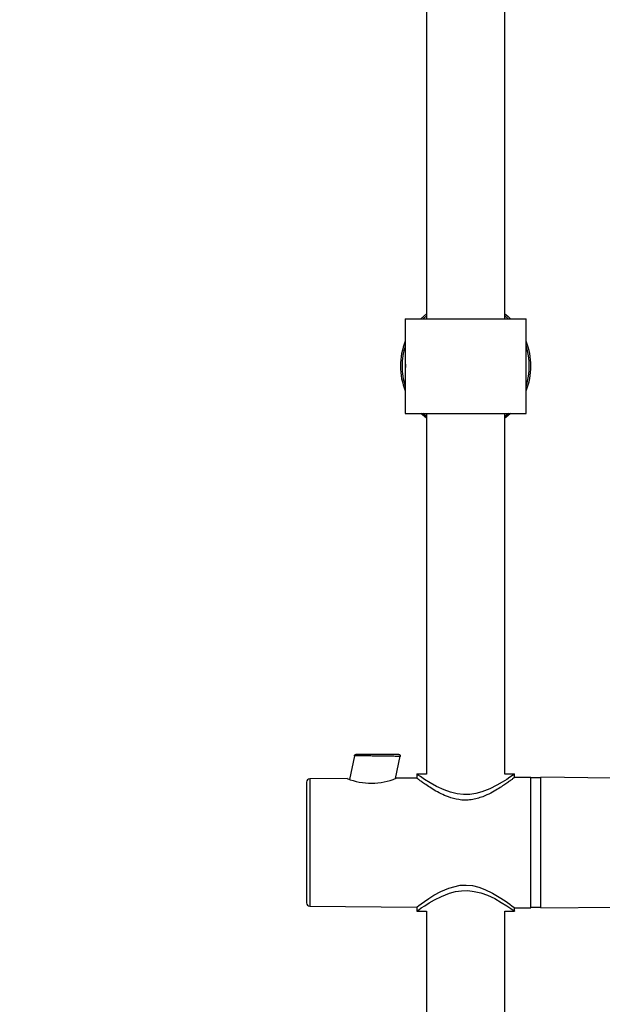
# Model space of a CAD drawing. Units: millimetres. Extents: x 2441.7 to 2511.7, y 1563.2 to 1635.9.
# Drawn here: x 2450 to 2458.9, y 1595.9 to 1611 of the extents above; entities that cross this region are included whole.
import ezdxf

# ---------------------------------------------------------------- set-up
doc = ezdxf.new("R2010")
doc.units = ezdxf.units.MM
doc.layers.add('cotas', color=253, linetype='Continuous', lineweight=5)
doc.layers.add('cuerpo', color=7, linetype='Continuous', lineweight=5)
doc.styles.add('ARIAL', font='arial.ttf')
doc.dimstyles.new('RS (E1.10)', dxfattribs={"dimtxt": 1.5, "dimasz": 0.7, "dimexe": 0.5, "dimexo": 1, "dimgap": 1, "dimtad": 0, "dimtih": 1, "dimtoh": 1, "dimdec": 0, "dimlfac": 10, "dimtxsty": 'ARIAL', "dimcen": 0, "dimclrd": 256, "dimclre": 256, "dimclrt": 256, "dimadec": 0, "dimazin": 0, "dimtfac": 1, "dimtdec": 0, "dimtofl": 0, "dimtmove": 0, "dimatfit": 3, "dimfxl": 1, "dimlwd": -1, "dimlwe": -1, "dimarcsym": 0})
doc.dimstyles.new('RS (E1.20)', dxfattribs={"dimtxt": 1.5, "dimasz": 0.7, "dimexe": 0.5, "dimexo": 1, "dimgap": 1, "dimtad": 0, "dimtih": 1, "dimtoh": 1, "dimdec": 0, "dimlfac": 20, "dimtxsty": 'ARIAL', "dimcen": 0, "dimclrd": 256, "dimclre": 256, "dimclrt": 256, "dimadec": 0, "dimazin": 0, "dimtfac": 1, "dimtdec": 0, "dimtofl": 0, "dimtmove": 0, "dimatfit": 3, "dimfxl": 1, "dimlwd": -1, "dimlwe": -1, "dimarcsym": 0})

# ---------------------------------------------------------------- blocks, each defined once
blk = doc.blocks.new('*D18')
at = {"layer": 'cotas', "transparency": 16777216}
for p, q in [((2456.208, 1596.337), (2456.208, 1588.034)), ((2457.408, 1596.337), (2457.408, 1588.034)), ((2455.508, 1588.534), (2454.808, 1588.534)), ((2458.108, 1588.534), (2458.808, 1588.534))]:
    blk.add_line(p, q, dxfattribs=at)
for points in [[(2455.508, 1588.651), (2455.508, 1588.417), (2456.208, 1588.534)], [(2458.108, 1588.651), (2458.108, 1588.417), (2457.408, 1588.534)]]:
    blk.add_solid(points, dxfattribs=at)
at = {"layer": 'Defpoints', "color": 0, "transparency": 16777216}
for p in [(2456.208, 1597.337), (2457.408, 1597.337), (2457.408, 1588.534)]:
    blk.add_point(p, dxfattribs=at)
at = {"layer": 'cotas', "transparency": 16777216, "insert": (2451.921, 1588.534), "char_height": 1.5, "attachment_point": 5, "style": 'ARIAL'}
blk.add_mtext('%%C24', dxfattribs=at)
blk = doc.blocks.new('*D26')
at = {"layer": 'cotas', "transparency": 16777216}
for p, q in [((2449.558, 1618.389), (2445.919, 1618.389)), ((2446.419, 1617.689), (2446.419, 1597.011)), ((2446.419, 1572.802), (2446.419, 1593.48)), ((2455.808, 1572.102), (2445.919, 1572.102))]:
    blk.add_line(p, q, dxfattribs=at)
for points in [[(2446.302, 1617.689), (2446.536, 1617.689), (2446.419, 1618.389)], [(2446.302, 1572.802), (2446.536, 1572.802), (2446.419, 1572.102)]]:
    blk.add_solid(points, dxfattribs=at)
at = {"layer": 'Defpoints', "color": 0, "transparency": 16777216}
for p in [(2446.419, 1618.389), (2450.558, 1618.389), (2456.808, 1572.102)]:
    blk.add_point(p, dxfattribs=at)
at = {"layer": 'cotas', "transparency": 16777216, "insert": (2446.419, 1595.246), "char_height": 1.5, "attachment_point": 5, "style": 'ARIAL'}
blk.add_mtext('926', dxfattribs=at)

msp = doc.modelspace()

# ---------------------------------------------------------------- linework, layer by layer
at = {"layer": 'cuerpo', "color": 7, "linetype": 'Continuous', "lineweight": 25}
for p, q in [((2456.208, 1618.289), (2456.208, 1606.41)), ((2457.408, 1606.41), (2457.408, 1618.289)), ((2456.119, 1606.41), (2456.208, 1606.485)), ((2455.883, 1606.41), (2455.883, 1605.795)), ((2455.883, 1606.41), (2457.733, 1606.41)), ((2457.733, 1604.96), (2457.733, 1606.41)), ((2455.883, 1605.795), (2455.883, 1605.757)), ((2455.883, 1605.757), (2455.883, 1605.574)), ((2455.883, 1605.574), (2455.883, 1604.96)), ((2455.883, 1604.96), (2457.733, 1604.96)), ((2456.208, 1604.885), (2456.119, 1604.96)), ((2456.208, 1604.96), (2456.208, 1599.437)), ((2457.408, 1599.437), (2457.408, 1604.96)), ((2455.103, 1599.717), (2455.026, 1599.354)), ((2455.734, 1599.368), (2455.806, 1599.708)), ((2456.058, 1599.374), (2455.743, 1599.371)), ((2456.058, 1599.44), (2456.058, 1599.374)), ((2456.208, 1599.437), (2456.058, 1599.437)), ((2457.558, 1599.437), (2457.408, 1599.437)), ((2457.558, 1599.385), (2457.558, 1599.44)), ((2457.808, 1599.386), (2457.558, 1599.385)), ((2457.808, 1597.387), (2457.808, 1599.386)), ((2457.958, 1599.377), (2457.808, 1599.377)), ((2459.042, 1599.374), (2457.958, 1599.387)), ((2457.958, 1598.387), (2457.958, 1599.387)), ((2454.993, 1599.366), (2454.42, 1599.362)), ((2457.958, 1597.387), (2457.958, 1598.387)), ((2454.42, 1597.412), (2456.058, 1597.4)), ((2456.058, 1597.4), (2456.058, 1597.334)), ((2456.058, 1597.337), (2456.208, 1597.337)), ((2456.208, 1597.337), (2456.208, 1573.577)), ((2457.408, 1597.337), (2457.558, 1597.337)), ((2457.408, 1573.577), (2457.408, 1597.337)), ((2457.558, 1597.389), (2457.808, 1597.387)), ((2457.558, 1597.334), (2457.558, 1597.389)), ((2457.808, 1597.397), (2457.958, 1597.397)), ((2457.958, 1597.387), (2459.108, 1597.399))]:
    msp.add_line(p, q, dxfattribs=at)
at = {"layer": 'cuerpo', "color": 8, "linetype": 'Continuous', "lineweight": 25}
for p, q in [((2456.208, 1606.453), (2456.156, 1606.41)), ((2457.46, 1606.41), (2457.408, 1606.453)), ((2456.15, 1604.965), (2456.208, 1604.916)), ((2457.408, 1604.916), (2457.465, 1604.965)), ((2454.42, 1599.362), (2454.42, 1597.412))]:
    msp.add_line(p, q, dxfattribs=at)
at = {"layer": 'cuerpo', "color": 7, "linetype": 'Continuous', "lineweight": 25, "flags": 128}
for points in [[(2457.408, 1606.485), (2457.453, 1606.448), (2457.497, 1606.41)], [(2457.497, 1604.96), (2457.453, 1604.921), (2457.408, 1604.885)], [(2457.558, 1599.437), (2457.55, 1599.431), (2457.525, 1599.414), (2457.487, 1599.388), (2457.436, 1599.353), (2457.368, 1599.31), (2457.287, 1599.264), (2457.18, 1599.21), (2457.055, 1599.162), (2456.966, 1599.138), (2456.87, 1599.124), (2456.774, 1599.122), (2456.676, 1599.133), (2456.574, 1599.158), (2456.476, 1599.193), (2456.363, 1599.246), (2456.262, 1599.302), (2456.179, 1599.354), (2456.114, 1599.398), (2456.081, 1599.42), (2456.062, 1599.434), (2456.058, 1599.437), (2456.058, 1599.437)], [(2456.058, 1597.4), (2456.066, 1597.405), (2456.089, 1597.423), (2456.126, 1597.45), (2456.177, 1597.486), (2456.242, 1597.53), (2456.321, 1597.579), (2456.426, 1597.637), (2456.549, 1597.69), (2456.725, 1597.732), (2456.817, 1597.736), (2456.912, 1597.727), (2457.009, 1597.704), (2457.102, 1597.67), (2457.218, 1597.614), (2457.323, 1597.553), (2457.411, 1597.495), (2457.484, 1597.444), (2457.522, 1597.415), (2457.548, 1597.396), (2457.558, 1597.389), (2457.558, 1597.389)], [(2456.058, 1597.337), (2456.066, 1597.342), (2456.09, 1597.359), (2456.128, 1597.386), (2456.18, 1597.42), (2456.248, 1597.463), (2456.329, 1597.509), (2456.436, 1597.563), (2456.56, 1597.611), (2456.65, 1597.635), (2456.746, 1597.649), (2456.841, 1597.651), (2456.939, 1597.64), (2457.042, 1597.615), (2457.14, 1597.58), (2457.253, 1597.528), (2457.354, 1597.471), (2457.436, 1597.42), (2457.502, 1597.376), (2457.535, 1597.353), (2457.554, 1597.34), (2457.558, 1597.337), (2457.558, 1597.337)]]:
    msp.add_lwpolyline(points, dxfattribs=at)
at = {"layer": 'cuerpo', "color": 7, "linetype": 'Continuous', "lineweight": 25}
for centre, radius, start, end in [((2456.808, 1605.685), 1, 157.6684, 180), ((2456.808, 1605.685), 1, 337.6684, 22.3316), ((2456.808, 1605.685), 1, 180, 202.3316), ((2454.42, 1599.312), 0.05, 90.42, 180), ((2455.361, 1600.311), 1.014, 248.7151, 292.1249), ((2454.42, 1597.462), 0.05, 180, 269.58)]:
    msp.add_arc(centre, radius, start, end, dxfattribs=at)
at = {"layer": 'cuerpo', "color": 8, "linetype": 'Continuous', "lineweight": 25}
for start, end in [(161.5713, 180), (341.5713, 18.4287), (180, 198.4287)]:
    msp.add_arc((2456.808, 1605.685), 0.975, start, end, dxfattribs=at)
at = {"layer": 'cuerpo', "color": 7, "linetype": 'Continuous', "lineweight": 25}
for points, knots in [([(2455.883, 1605.581), (2455.883, 1605.581), (2455.883, 1605.581), (2455.884, 1605.594), (2455.886, 1605.618), (2455.888, 1605.649), (2455.889, 1605.685), (2455.888, 1605.72), (2455.887, 1605.743), (2455.886, 1605.751), (2455.886, 1605.751)], [0, 0, 0, 0, 0.09946, 0.248223, 0.397629, 0.547725, 0.697481, 0.846386, 0.995261, 1, 1, 1, 1]), ([(2455.103, 1599.717), (2455.104, 1599.72), (2455.106, 1599.725), (2455.112, 1599.732), (2455.119, 1599.736), (2455.125, 1599.736), (2455.127, 1599.737)], [0, 0, 0, 0, 0.256854, 0.519187, 0.771059, 1, 1, 1, 1]), ([(2455.806, 1599.706), (2455.805, 1599.706), (2455.802, 1599.706), (2455.782, 1599.707), (2455.75, 1599.707), (2455.712, 1599.708), (2455.672, 1599.708), (2455.634, 1599.709), (2455.588, 1599.71), (2455.528, 1599.71), (2455.463, 1599.711), (2455.401, 1599.712), (2455.356, 1599.713), (2455.307, 1599.714), (2455.256, 1599.715), (2455.185, 1599.716), (2455.118, 1599.717), (2455.108, 1599.717), (2455.103, 1599.717)], [0, 0, 0, 0, 0.060942, 0.122763, 0.183374, 0.246928, 0.286155, 0.328223, 0.373139, 0.426354, 0.500645, 0.55256, 0.595105, 0.62827, 0.694501, 0.754366, 0.877919, 1, 1, 1, 1]), ([(2455.782, 1599.737), (2455.777, 1599.737), (2455.767, 1599.737), (2455.692, 1599.737), (2455.584, 1599.737), (2455.455, 1599.737), (2455.325, 1599.737), (2455.217, 1599.737), (2455.142, 1599.737), (2455.132, 1599.737), (2455.127, 1599.737)], [0, 0, 0, 0, 0.122325, 0.246335, 0.372427, 0.500055, 0.627679, 0.753769, 0.877767, 1, 1, 1, 1]), ([(2455.782, 1599.737), (2455.783, 1599.737), (2455.787, 1599.736), (2455.792, 1599.735), (2455.797, 1599.732), (2455.801, 1599.727), (2455.804, 1599.722), (2455.806, 1599.717), (2455.807, 1599.712), (2455.806, 1599.708), (2455.806, 1599.706)], [0, 0, 0, 0, 0.114088, 0.237039, 0.366699, 0.500001, 0.633304, 0.762962, 0.885913, 1, 1, 1, 1]), ([(2457.558, 1599.385), (2457.556, 1599.383), (2457.553, 1599.381), (2457.529, 1599.363), (2457.491, 1599.335), (2457.44, 1599.298), (2457.376, 1599.254), (2457.293, 1599.201), (2457.193, 1599.144), (2457.086, 1599.094), (2456.984, 1599.06), (2456.893, 1599.041), (2456.797, 1599.034), (2456.677, 1599.044), (2456.551, 1599.079), (2456.427, 1599.134), (2456.325, 1599.191), (2456.233, 1599.248), (2456.162, 1599.297), (2456.11, 1599.335), (2456.068, 1599.366), (2456.062, 1599.371), (2456.058, 1599.374)], [0, 0, 0, 0, 0.043624, 0.088692, 0.132281, 0.176944, 0.224721, 0.273459, 0.330958, 0.390045, 0.427923, 0.466699, 0.50465, 0.544034, 0.611952, 0.666515, 0.722609, 0.778739, 0.836388, 0.881885, 0.928602, 1, 1, 1, 1]), ([(2454.37, 1599.312), (2454.37, 1599.309), (2454.37, 1599.302), (2454.37, 1599.251), (2454.37, 1599.166), (2454.37, 1599.045), (2454.37, 1598.897), (2454.37, 1598.732), (2454.37, 1598.559), (2454.37, 1598.387), (2454.37, 1598.214), (2454.37, 1598.042), (2454.37, 1597.876), (2454.37, 1597.728), (2454.37, 1597.608), (2454.37, 1597.522), (2454.37, 1597.471), (2454.37, 1597.465), (2454.37, 1597.462)], [0, 0, 0, 0, 0.058258, 0.120006, 0.18432, 0.25, 0.31568, 0.379994, 0.441742, 0.5, 0.558258, 0.620006, 0.68432, 0.75, 0.81568, 0.879994, 0.941742, 1, 1, 1, 1])]:
    msp.add_open_spline(points, degree=3, knots=knots, dxfattribs=at)

# ---------------------------------------------------------------- dimensions: what is measured, and where the dimension line sits
at = {"layer": 'cotas', "color": 177}
dim = msp.add_linear_dim(base=(2446.419, 1618.389), p1=(2456.808, 1572.102), p2=(2450.558, 1618.389), angle=90, dimstyle='RS (E1.20)', dxfattribs=at)
dim.commit()
dim.dimension.update_dxf_attribs({"geometry": '*D26', "text_midpoint": (2446.419, 1595.246)})
dim = msp.add_linear_dim(base=(2457.408, 1588.534), p1=(2456.208, 1597.337), p2=(2457.408, 1597.337), text='%%C24', dimstyle='RS (E1.10)', dxfattribs=at)
dim.commit()
dim.dimension.update_dxf_attribs({"geometry": '*D18', "text_midpoint": (2451.921, 1588.534), "dimtype": 160})

doc.saveas('drawing.dxf')
